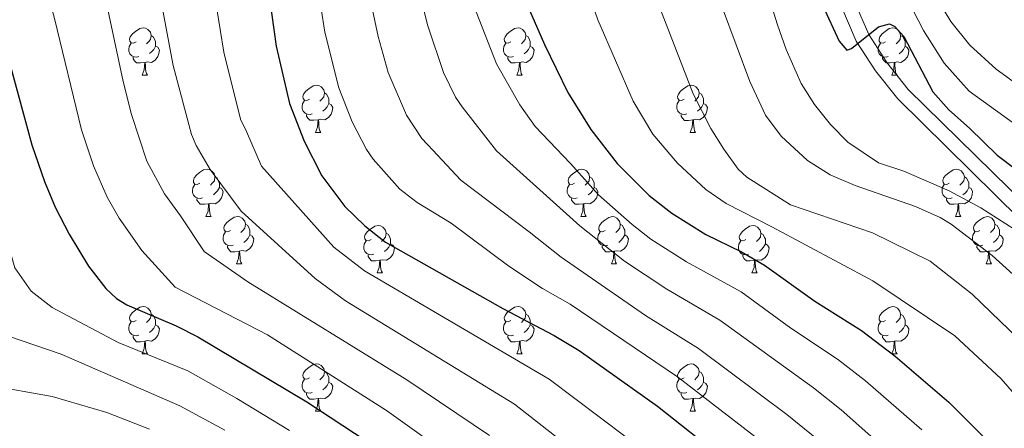
# Model space of a CAD drawing. Units: metres. Extents: x 643348 to 647865, y 4764241 to 4767305.
# Drawn here: x 644353 to 644562, y 4764710 to 4764797 of the extents above; entities that cross this region are included whole.
import ezdxf

# ---------------------------------------------------------------- set-up
doc = ezdxf.new("R2010")
doc.units = ezdxf.units.M
doc.header["$MEASUREMENT"] = 0
doc.linetypes.add('DGN Style 3', pattern=[1147.6976, 819.784, -327.9136])
for name, color, linetype, lineweight in [('Nivel 21', 7, 'Continuous', 0), ('Nivel 36', 7, 'Continuous', 0), ('Nivel 4', 7, 'Continuous', 0), ('Nivel 5', 7, 'Continuous', 0), ('Nivel 61', 7, 'Continuous', 0), ('Nivel 63', 7, 'Continuous', 0)]:
    doc.layers.add(name, color=color, linetype=linetype, lineweight=lineweight)

msp = doc.modelspace()

# ---------------------------------------------------------------- linework, layer by layer
at = {"layer": 'Nivel 21', "color": 250, "linetype": 'Continuous', "lineweight": 0}
msp.add_polyline3d([(644566.75, 4764947.64, 1012.11), (644561.05, 4764939.33, 1011.77), (644554.77, 4764928.66, 1011.17), (644550.22, 4764919.67, 1010.57), (644543.78, 4764904.6, 1009.5), (644536.43, 4764885.87, 1007.89), (644531.8, 4764872.83, 1006.46), (644529.2, 4764863.18, 1005.03), (644527.25, 4764853.91, 1004.14), (644525.74, 4764843.92, 1003.84), (644524.75, 4764829.61, 1003.22), (644525.25, 4764810.78, 1002.32), (644525.91, 4764805.68, 1002.18), (644527.35, 4764799.45, 1001.93), (644530.4, 4764792.33, 1001.43), (644534.48, 4764786.02, 1000.59), (644539.19, 4764780.1, 999.41), (644565.04, 4764754.65, 994.88)], dxfattribs=at)
at = {"layer": 'Nivel 21', "color": 250, "linetype": 'DGN Style 3', "lineweight": 0}
msp.add_polyline3d([(644563.58, 4764937.72, 1011.77), (644557.4, 4764927.22, 1011.17), (644552.95, 4764918.4, 1010.57), (644546.56, 4764903.46, 1009.5), (644539.24, 4764884.82, 1007.89), (644534.66, 4764871.94, 1006.46), (644532.12, 4764862.48, 1005.03), (644530.21, 4764853.37, 1004.14), (644528.73, 4764843.59, 1003.84), (644527.75, 4764829.55, 1003.22), (644528.25, 4764811.01, 1002.32), (644528.86, 4764806.21, 1002.18), (644530.21, 4764800.38, 1001.93), (644533.06, 4764793.75, 1001.43), (644536.92, 4764787.78, 1000.59), (644541.42, 4764782.11, 999.41), (644567.19, 4764756.74, 994.88)], dxfattribs=at)
at = {"layer": 'Nivel 36', "color": 92, "linetype": 'Continuous', "lineweight": 0}
for p, q in [((644379.27, 4764785.1), (644380.4, 4764785.1)), ((644458.6, 4764785.09), (644459.72, 4764785.09)), ((644537.92, 4764785.09), (644539.05, 4764785.09)), ((644415.96, 4764772.96), (644417.09, 4764772.96)), ((644495.29, 4764772.95), (644496.41, 4764772.95)), ((644392.78, 4764755.19), (644393.9, 4764755.19)), ((644472.1, 4764755.18), (644473.22, 4764755.18)), ((644551.42, 4764755.18), (644552.55, 4764755.18)), ((644399.25, 4764745.15), (644400.38, 4764745.15)), ((644478.58, 4764745.15), (644479.7, 4764745.15)), ((644557.9, 4764745.15), (644559.02, 4764745.15)), ((644429.02, 4764743.24), (644430.15, 4764743.24)), ((644508.35, 4764743.24), (644509.47, 4764743.24)), ((644379.27, 4764726.1), (644380.4, 4764726.1)), ((644458.6, 4764726.1), (644459.72, 4764726.1)), ((644537.92, 4764726.1), (644539.05, 4764726.1)), ((644415.96, 4764713.96), (644417.09, 4764713.96)), ((644495.29, 4764713.96), (644496.41, 4764713.96))]:
    msp.add_line(p, q, dxfattribs=at)
at = {"layer": 'Nivel 36', "color": 92, "linetype": 'Continuous', "lineweight": 0, "flags": 128}
for points in [[(644377.97, 4764792.16), (644377.44, 4764791.89), (644376.91, 4764791.95), (644376.65, 4764792.32), (644376.59, 4764792.74), (644376.75, 4764793.26), (644377.23, 4764793.86), (644377.87, 4764794.39), (644378.77, 4764794.97), (644379.51, 4764795.13), (644379.94, 4764795.08), (644380.47, 4764794.76), (644381, 4764794.18), (644381.16, 4764793.54), (644381.05, 4764792.69), (644380.62, 4764792.16), (644380.2, 4764791.73)], [(644457.3, 4764792.15), (644456.77, 4764791.89), (644456.24, 4764791.94), (644455.97, 4764792.31), (644455.92, 4764792.74), (644456.08, 4764793.26), (644456.56, 4764793.85), (644457.19, 4764794.38), (644458.09, 4764794.97), (644458.84, 4764795.13), (644459.26, 4764795.07), (644459.79, 4764794.76), (644460.32, 4764794.17), (644460.48, 4764793.53), (644460.37, 4764792.68), (644459.95, 4764792.15), (644459.53, 4764791.73)], [(644536.62, 4764792.15), (644536.09, 4764791.89), (644535.56, 4764791.94), (644535.3, 4764792.31), (644535.24, 4764792.74), (644535.4, 4764793.26), (644535.88, 4764793.85), (644536.52, 4764794.38), (644537.42, 4764794.97), (644538.16, 4764795.13), (644538.59, 4764795.07), (644539.12, 4764794.76), (644539.65, 4764794.17), (644539.81, 4764793.53), (644539.7, 4764792.68), (644539.27, 4764792.15), (644538.85, 4764791.73)], [(644381.16, 4764793.54), (644381.63, 4764793.22), (644381.95, 4764792.58), (644382.11, 4764792.26), (644382.11, 4764791.68), (644382.11, 4764791.26), (644381.74, 4764790.57), (644381.32, 4764790.09), (644380.84, 4764789.67)], [(644460.48, 4764793.53), (644460.96, 4764793.22), (644461.27, 4764792.58), (644461.43, 4764792.26), (644461.43, 4764791.68), (644461.43, 4764791.25), (644461.06, 4764790.56), (644460.64, 4764790.08), (644460.16, 4764789.66)], [(644539.81, 4764793.53), (644540.28, 4764793.22), (644540.6, 4764792.58), (644540.76, 4764792.26), (644540.76, 4764791.68), (644540.76, 4764791.25), (644540.39, 4764790.56), (644539.97, 4764790.08), (644539.49, 4764789.66)], [(644378.56, 4764789.08), (644378.13, 4764788.92), (644377.55, 4764788.98), (644377.07, 4764789.19), (644376.65, 4764789.61), (644376.43, 4764790.2), (644376.43, 4764790.62), (644376.49, 4764791.2), (644376.91, 4764791.89)], [(644382.11, 4764791.26), (644382.56, 4764791.01), (644382.91, 4764790.39), (644382.8, 4764789.67), (644382.59, 4764789.03), (644382, 4764788.29), (644381.21, 4764787.81), (644380.36, 4764787.91), (644379.93, 4764787.78)], [(644457.88, 4764789.07), (644457.46, 4764788.91), (644456.87, 4764788.97), (644456.4, 4764789.18), (644455.97, 4764789.61), (644455.76, 4764790.19), (644455.76, 4764790.61), (644455.81, 4764791.2), (644456.24, 4764791.89)], [(644461.43, 4764791.25), (644461.89, 4764791), (644462.23, 4764790.39), (644462.12, 4764789.66), (644461.91, 4764789.02), (644461.33, 4764788.28), (644460.53, 4764787.8), (644459.68, 4764787.91), (644459.25, 4764787.78)], [(644537.21, 4764789.07), (644536.78, 4764788.91), (644536.2, 4764788.97), (644535.72, 4764789.18), (644535.3, 4764789.61), (644535.08, 4764790.19), (644535.08, 4764790.61), (644535.14, 4764791.2), (644535.56, 4764791.89)], [(644540.76, 4764791.25), (644541.21, 4764791), (644541.56, 4764790.39), (644541.45, 4764789.66), (644541.24, 4764789.02), (644540.65, 4764788.28), (644539.86, 4764787.8), (644539.01, 4764787.91), (644538.58, 4764787.78)], [(644379.82, 4764787.78), (644378.93, 4764787.7), (644378.08, 4764787.7), (644377.66, 4764788.13), (644377.34, 4764788.6), (644377.34, 4764788.92)], [(644459.14, 4764787.78), (644458.25, 4764787.69), (644457.41, 4764787.69), (644456.98, 4764788.12), (644456.66, 4764788.6), (644456.66, 4764788.91)], [(644538.47, 4764787.78), (644537.58, 4764787.69), (644536.73, 4764787.69), (644536.31, 4764788.12), (644535.99, 4764788.6), (644535.99, 4764788.91)], [(644379.27, 4764785.1), (644379.71, 4764786.26), (644379.82, 4764787.78), (644379.93, 4764787.78), (644379.96, 4764787.2), (644380, 4764786.51), (644380.07, 4764785.9), (644380.18, 4764785.5), (644380.4, 4764785.1)], [(644458.6, 4764785.09), (644459.03, 4764786.25), (644459.14, 4764787.78), (644459.25, 4764787.78), (644459.29, 4764787.19), (644459.32, 4764786.51), (644459.39, 4764785.89), (644459.51, 4764785.49), (644459.72, 4764785.09)], [(644537.92, 4764785.09), (644538.36, 4764786.25), (644538.47, 4764787.78), (644538.58, 4764787.78), (644538.61, 4764787.19), (644538.65, 4764786.51), (644538.72, 4764785.89), (644538.83, 4764785.49), (644539.05, 4764785.09)], [(644414.66, 4764780.02), (644414.13, 4764779.75), (644413.6, 4764779.8), (644413.34, 4764780.18), (644413.28, 4764780.6), (644413.44, 4764781.12), (644413.92, 4764781.72), (644414.56, 4764782.24), (644415.46, 4764782.83), (644416.2, 4764782.99), (644416.63, 4764782.94), (644417.16, 4764782.62), (644417.69, 4764782.04), (644417.85, 4764781.4), (644417.74, 4764780.54), (644417.31, 4764780.02), (644416.89, 4764779.59)], [(644493.99, 4764780.01), (644493.46, 4764779.75), (644492.93, 4764779.8), (644492.66, 4764780.17), (644492.61, 4764780.6), (644492.77, 4764781.12), (644493.25, 4764781.71), (644493.88, 4764782.24), (644494.78, 4764782.83), (644495.53, 4764782.99), (644495.95, 4764782.93), (644496.48, 4764782.62), (644497.01, 4764782.03), (644497.17, 4764781.39), (644497.06, 4764780.54), (644496.64, 4764780.01), (644496.22, 4764779.59)], [(644415.25, 4764776.94), (644414.82, 4764776.78), (644414.24, 4764776.84), (644413.76, 4764777.04), (644413.34, 4764777.47), (644413.12, 4764778.06), (644413.12, 4764778.48), (644413.18, 4764779.06), (644413.6, 4764779.75)], [(644417.85, 4764781.4), (644418.32, 4764781.08), (644418.64, 4764780.44), (644418.8, 4764780.12), (644418.8, 4764779.54), (644418.8, 4764779.12), (644418.43, 4764778.42), (644418.01, 4764777.94), (644417.53, 4764777.52)], [(644494.57, 4764776.93), (644494.15, 4764776.77), (644493.56, 4764776.83), (644493.09, 4764777.04), (644492.66, 4764777.47), (644492.45, 4764778.05), (644492.45, 4764778.47), (644492.5, 4764779.06), (644492.93, 4764779.75)], [(644497.17, 4764781.39), (644497.65, 4764781.08), (644497.96, 4764780.44), (644498.12, 4764780.12), (644498.12, 4764779.54), (644498.12, 4764779.11), (644497.75, 4764778.42), (644497.33, 4764777.94), (644496.85, 4764777.52)], [(644418.8, 4764779.12), (644419.25, 4764778.86), (644419.6, 4764778.25), (644419.49, 4764777.52), (644419.28, 4764776.88), (644418.69, 4764776.14), (644417.9, 4764775.66), (644417.05, 4764775.77), (644416.62, 4764775.64)], [(644498.12, 4764779.11), (644498.58, 4764778.86), (644498.92, 4764778.25), (644498.81, 4764777.52), (644498.6, 4764776.88), (644498.02, 4764776.14), (644497.22, 4764775.66), (644496.37, 4764775.77), (644495.94, 4764775.64)], [(644416.51, 4764775.64), (644415.62, 4764775.56), (644414.77, 4764775.56), (644414.35, 4764775.98), (644414.03, 4764776.46), (644414.03, 4764776.78)], [(644415.96, 4764772.96), (644416.4, 4764774.12), (644416.51, 4764775.64), (644416.62, 4764775.64), (644416.65, 4764775.06), (644416.69, 4764774.37), (644416.76, 4764773.76), (644416.87, 4764773.36), (644417.09, 4764772.96)], [(644495.83, 4764775.64), (644494.94, 4764775.55), (644494.1, 4764775.55), (644493.67, 4764775.98), (644493.35, 4764776.46), (644493.35, 4764776.77)], [(644495.29, 4764772.95), (644495.72, 4764774.11), (644495.83, 4764775.64), (644495.94, 4764775.64), (644495.98, 4764775.05), (644496.01, 4764774.37), (644496.08, 4764773.75), (644496.2, 4764773.35), (644496.41, 4764772.95)], [(644391.48, 4764762.25), (644390.94, 4764761.98), (644390.42, 4764762.04), (644390.15, 4764762.41), (644390.1, 4764762.83), (644390.26, 4764763.35), (644390.74, 4764763.95), (644391.37, 4764764.48), (644392.27, 4764765.06), (644393.02, 4764765.22), (644393.44, 4764765.17), (644393.97, 4764764.85), (644394.5, 4764764.27), (644394.66, 4764763.63), (644394.55, 4764762.78), (644394.12, 4764762.25), (644393.7, 4764761.82)], [(644470.8, 4764762.24), (644470.27, 4764761.98), (644469.74, 4764762.03), (644469.48, 4764762.4), (644469.42, 4764762.83), (644469.58, 4764763.35), (644470.06, 4764763.94), (644470.7, 4764764.47), (644471.6, 4764765.06), (644472.34, 4764765.22), (644472.76, 4764765.16), (644473.3, 4764764.85), (644473.82, 4764764.26), (644473.98, 4764763.62), (644473.88, 4764762.77), (644473.45, 4764762.24), (644473.03, 4764761.82)], [(644550.12, 4764762.24), (644549.6, 4764761.98), (644549.06, 4764762.03), (644548.8, 4764762.4), (644548.74, 4764762.83), (644548.9, 4764763.35), (644549.38, 4764763.94), (644550.02, 4764764.47), (644550.92, 4764765.06), (644551.66, 4764765.22), (644552.09, 4764765.16), (644552.62, 4764764.85), (644553.15, 4764764.26), (644553.31, 4764763.62), (644553.2, 4764762.77), (644552.78, 4764762.24), (644552.36, 4764761.82)], [(644394.66, 4764763.63), (644395.14, 4764763.31), (644395.45, 4764762.67), (644395.61, 4764762.35), (644395.61, 4764761.77), (644395.61, 4764761.35), (644395.24, 4764760.66), (644394.82, 4764760.18), (644394.34, 4764759.76)], [(644473.98, 4764763.62), (644474.46, 4764763.31), (644474.78, 4764762.67), (644474.94, 4764762.35), (644474.94, 4764761.77), (644474.94, 4764761.34), (644474.56, 4764760.65), (644474.14, 4764760.17), (644473.66, 4764759.75)], [(644553.31, 4764763.62), (644553.78, 4764763.31), (644554.1, 4764762.67), (644554.26, 4764762.35), (644554.26, 4764761.77), (644554.26, 4764761.34), (644553.89, 4764760.65), (644553.47, 4764760.17), (644552.99, 4764759.75)], [(644392.06, 4764759.17), (644391.64, 4764759.01), (644391.05, 4764759.07), (644390.58, 4764759.28), (644390.15, 4764759.7), (644389.94, 4764760.29), (644389.94, 4764760.71), (644389.99, 4764761.29), (644390.42, 4764761.98)], [(644395.61, 4764761.35), (644396.06, 4764761.1), (644396.41, 4764760.48), (644396.3, 4764759.76), (644396.09, 4764759.12), (644395.5, 4764758.38), (644394.71, 4764757.9), (644393.86, 4764758), (644393.43, 4764757.87)], [(644471.38, 4764759.16), (644470.96, 4764759), (644470.38, 4764759.06), (644469.9, 4764759.27), (644469.48, 4764759.7), (644469.26, 4764760.28), (644469.26, 4764760.7), (644469.32, 4764761.29), (644469.74, 4764761.98)], [(644474.94, 4764761.34), (644475.39, 4764761.09), (644475.74, 4764760.48), (644475.62, 4764759.75), (644475.42, 4764759.11), (644474.83, 4764758.37), (644474.04, 4764757.89), (644473.18, 4764758), (644472.76, 4764757.87)], [(644550.71, 4764759.16), (644550.28, 4764759), (644549.7, 4764759.06), (644549.22, 4764759.27), (644548.8, 4764759.7), (644548.58, 4764760.28), (644548.58, 4764760.7), (644548.64, 4764761.29), (644549.06, 4764761.98)], [(644554.26, 4764761.34), (644554.72, 4764761.09), (644555.06, 4764760.48), (644554.95, 4764759.75), (644554.74, 4764759.11), (644554.16, 4764758.37), (644553.36, 4764757.89), (644552.51, 4764758), (644552.08, 4764757.87)], [(644393.32, 4764757.87), (644392.43, 4764757.79), (644391.58, 4764757.79), (644391.16, 4764758.22), (644390.84, 4764758.69), (644390.84, 4764759.01)], [(644472.64, 4764757.87), (644471.76, 4764757.78), (644470.91, 4764757.78), (644470.48, 4764758.21), (644470.16, 4764758.69), (644470.16, 4764759)], [(644551.97, 4764757.87), (644551.08, 4764757.78), (644550.24, 4764757.78), (644549.81, 4764758.21), (644549.49, 4764758.69), (644549.49, 4764759)], [(644392.78, 4764755.19), (644393.21, 4764756.35), (644393.32, 4764757.87), (644393.43, 4764757.87), (644393.46, 4764757.29), (644393.5, 4764756.6), (644393.57, 4764755.99), (644393.68, 4764755.59), (644393.9, 4764755.19)], [(644472.1, 4764755.18), (644472.54, 4764756.34), (644472.64, 4764757.87), (644472.76, 4764757.87), (644472.79, 4764757.28), (644472.82, 4764756.6), (644472.9, 4764755.98), (644473.01, 4764755.58), (644473.22, 4764755.18)], [(644551.42, 4764755.18), (644551.86, 4764756.34), (644551.97, 4764757.87), (644552.08, 4764757.87), (644552.12, 4764757.28), (644552.15, 4764756.6), (644552.22, 4764755.98), (644552.34, 4764755.58), (644552.55, 4764755.18)], [(644397.95, 4764752.21), (644397.42, 4764751.95), (644396.89, 4764752), (644396.62, 4764752.37), (644396.57, 4764752.8), (644396.73, 4764753.32), (644397.21, 4764753.91), (644397.84, 4764754.44), (644398.74, 4764755.03), (644399.49, 4764755.19), (644399.92, 4764755.13), (644400.44, 4764754.82), (644400.98, 4764754.23), (644401.14, 4764753.59), (644401.02, 4764752.74), (644400.6, 4764752.21), (644400.18, 4764751.79)], [(644477.28, 4764752.21), (644476.74, 4764751.94), (644476.22, 4764752), (644475.95, 4764752.37), (644475.9, 4764752.79), (644476.06, 4764753.31), (644476.54, 4764753.91), (644477.17, 4764754.44), (644478.07, 4764755.02), (644478.82, 4764755.18), (644479.24, 4764755.13), (644479.77, 4764754.81), (644480.3, 4764754.23), (644480.46, 4764753.59), (644480.35, 4764752.74), (644479.92, 4764752.21), (644479.5, 4764751.78)], [(644556.6, 4764752.21), (644556.07, 4764751.94), (644555.54, 4764752), (644555.28, 4764752.37), (644555.22, 4764752.79), (644555.38, 4764753.31), (644555.86, 4764753.91), (644556.5, 4764754.44), (644557.4, 4764755.02), (644558.14, 4764755.18), (644558.56, 4764755.13), (644559.1, 4764754.81), (644559.62, 4764754.23), (644559.78, 4764753.59), (644559.68, 4764752.74), (644559.25, 4764752.21), (644558.83, 4764751.78)], [(644401.14, 4764753.59), (644401.61, 4764753.28), (644401.92, 4764752.64), (644402.08, 4764752.32), (644402.08, 4764751.74), (644402.08, 4764751.31), (644401.72, 4764750.62), (644401.3, 4764750.14), (644400.82, 4764749.72)], [(644427.72, 4764750.3), (644427.19, 4764750.04), (644426.66, 4764750.1), (644426.4, 4764750.46), (644426.34, 4764750.89), (644426.5, 4764751.41), (644426.98, 4764752), (644427.62, 4764752.54), (644428.52, 4764753.12), (644429.26, 4764753.28), (644429.69, 4764753.22), (644430.22, 4764752.91), (644430.75, 4764752.32), (644430.91, 4764751.68), (644430.8, 4764750.84), (644430.37, 4764750.3), (644429.95, 4764749.88)], [(644480.46, 4764753.59), (644480.94, 4764753.27), (644481.25, 4764752.63), (644481.41, 4764752.31), (644481.41, 4764751.73), (644481.41, 4764751.31), (644481.04, 4764750.62), (644480.62, 4764750.14), (644480.14, 4764749.72)], [(644507.05, 4764750.3), (644506.52, 4764750.04), (644505.99, 4764750.09), (644505.72, 4764750.46), (644505.67, 4764750.89), (644505.83, 4764751.41), (644506.31, 4764752), (644506.94, 4764752.53), (644507.84, 4764753.12), (644508.59, 4764753.28), (644509.01, 4764753.22), (644509.54, 4764752.91), (644510.07, 4764752.32), (644510.23, 4764751.68), (644510.12, 4764750.83), (644509.7, 4764750.3), (644509.28, 4764749.88)], [(644559.78, 4764753.59), (644560.26, 4764753.27), (644560.58, 4764752.63), (644560.74, 4764752.31), (644560.74, 4764751.73), (644560.74, 4764751.31), (644560.36, 4764750.62), (644559.94, 4764750.14), (644559.46, 4764749.72)], [(644398.54, 4764749.13), (644398.11, 4764748.97), (644397.52, 4764749.03), (644397.05, 4764749.24), (644396.62, 4764749.67), (644396.41, 4764750.25), (644396.41, 4764750.67), (644396.46, 4764751.26), (644396.89, 4764751.95)], [(644402.08, 4764751.31), (644402.54, 4764751.06), (644402.88, 4764750.45), (644402.78, 4764749.72), (644402.56, 4764749.08), (644401.98, 4764748.34), (644401.18, 4764747.86), (644400.34, 4764747.97), (644399.9, 4764747.84)], [(644430.91, 4764751.68), (644431.38, 4764751.37), (644431.7, 4764750.73), (644431.86, 4764750.41), (644431.86, 4764749.83), (644431.86, 4764749.4), (644431.49, 4764748.72), (644431.07, 4764748.24), (644430.59, 4764747.82)], [(644477.86, 4764749.13), (644477.44, 4764748.97), (644476.85, 4764749.03), (644476.38, 4764749.24), (644475.95, 4764749.66), (644475.74, 4764750.25), (644475.74, 4764750.67), (644475.79, 4764751.25), (644476.22, 4764751.94)], [(644481.41, 4764751.31), (644481.86, 4764751.06), (644482.21, 4764750.44), (644482.1, 4764749.72), (644481.89, 4764749.08), (644481.3, 4764748.34), (644480.51, 4764747.86), (644479.66, 4764747.96), (644479.23, 4764747.83)], [(644510.23, 4764751.68), (644510.71, 4764751.37), (644511.02, 4764750.73), (644511.18, 4764750.41), (644511.18, 4764749.83), (644511.18, 4764749.4), (644510.81, 4764748.71), (644510.39, 4764748.23), (644509.91, 4764747.81)], [(644557.18, 4764749.13), (644556.76, 4764748.97), (644556.18, 4764749.03), (644555.7, 4764749.24), (644555.28, 4764749.66), (644555.06, 4764750.25), (644555.06, 4764750.67), (644555.12, 4764751.25), (644555.54, 4764751.94)], [(644560.74, 4764751.31), (644561.19, 4764751.06), (644561.54, 4764750.44), (644561.42, 4764749.72), (644561.22, 4764749.08), (644560.63, 4764748.34), (644559.84, 4764747.86), (644558.98, 4764747.96), (644558.56, 4764747.83)], [(644399.8, 4764747.84), (644398.9, 4764747.75), (644398.06, 4764747.75), (644397.64, 4764748.18), (644397.32, 4764748.66), (644397.32, 4764748.97)], [(644428.31, 4764747.22), (644427.88, 4764747.06), (644427.3, 4764747.12), (644426.82, 4764747.34), (644426.4, 4764747.76), (644426.18, 4764748.34), (644426.18, 4764748.76), (644426.24, 4764749.35), (644426.66, 4764750.04)], [(644431.86, 4764749.4), (644432.31, 4764749.16), (644432.66, 4764748.54), (644432.55, 4764747.82), (644432.34, 4764747.18), (644431.75, 4764746.44), (644430.96, 4764745.96), (644430.11, 4764746.06), (644429.68, 4764745.93)], [(644479.12, 4764747.83), (644478.23, 4764747.75), (644477.38, 4764747.75), (644476.96, 4764748.18), (644476.64, 4764748.65), (644476.64, 4764748.97)], [(644507.63, 4764747.22), (644507.21, 4764747.06), (644506.62, 4764747.12), (644506.15, 4764747.33), (644505.72, 4764747.76), (644505.51, 4764748.34), (644505.51, 4764748.76), (644505.56, 4764749.35), (644505.99, 4764750.04)], [(644511.18, 4764749.4), (644511.64, 4764749.15), (644511.98, 4764748.54), (644511.87, 4764747.81), (644511.66, 4764747.17), (644511.08, 4764746.43), (644510.28, 4764745.95), (644509.43, 4764746.06), (644509, 4764745.93)], [(644558.44, 4764747.83), (644557.56, 4764747.75), (644556.71, 4764747.75), (644556.28, 4764748.18), (644555.96, 4764748.65), (644555.96, 4764748.97)], [(644399.25, 4764745.15), (644399.68, 4764746.31), (644399.8, 4764747.84), (644399.9, 4764747.84), (644399.94, 4764747.25), (644399.98, 4764746.57), (644400.04, 4764745.95), (644400.16, 4764745.55), (644400.38, 4764745.15)], [(644429.57, 4764745.93), (644428.68, 4764745.84), (644427.83, 4764745.84), (644427.41, 4764746.28), (644427.09, 4764746.75), (644427.09, 4764747.06)], [(644478.58, 4764745.15), (644479.01, 4764746.31), (644479.12, 4764747.83), (644479.23, 4764747.83), (644479.26, 4764747.25), (644479.3, 4764746.56), (644479.37, 4764745.95), (644479.48, 4764745.55), (644479.7, 4764745.15)], [(644508.89, 4764745.93), (644508, 4764745.84), (644507.16, 4764745.84), (644506.73, 4764746.27), (644506.41, 4764746.75), (644506.41, 4764747.06)], [(644557.9, 4764745.15), (644558.34, 4764746.31), (644558.44, 4764747.83), (644558.56, 4764747.83), (644558.59, 4764747.25), (644558.62, 4764746.56), (644558.7, 4764745.95), (644558.81, 4764745.55), (644559.02, 4764745.15)], [(644429.02, 4764743.24), (644429.46, 4764744.4), (644429.57, 4764745.93), (644429.68, 4764745.93), (644429.71, 4764745.34), (644429.75, 4764744.66), (644429.82, 4764744.04), (644429.93, 4764743.64), (644430.15, 4764743.24)], [(644508.35, 4764743.24), (644508.78, 4764744.4), (644508.89, 4764745.93), (644509, 4764745.93), (644509.04, 4764745.34), (644509.07, 4764744.66), (644509.14, 4764744.04), (644509.26, 4764743.64), (644509.47, 4764743.24)], [(644377.97, 4764733.16), (644377.44, 4764732.9), (644376.91, 4764732.95), (644376.65, 4764733.32), (644376.59, 4764733.75), (644376.75, 4764734.27), (644377.23, 4764734.86), (644377.87, 4764735.39), (644378.77, 4764735.98), (644379.51, 4764736.14), (644379.94, 4764736.08), (644380.47, 4764735.77), (644381, 4764735.18), (644381.16, 4764734.54), (644381.05, 4764733.69), (644380.62, 4764733.16), (644380.2, 4764732.74)], [(644457.3, 4764733.16), (644456.77, 4764732.9), (644456.24, 4764732.95), (644455.97, 4764733.32), (644455.92, 4764733.75), (644456.08, 4764734.27), (644456.56, 4764734.86), (644457.19, 4764735.39), (644458.09, 4764735.98), (644458.84, 4764736.14), (644459.26, 4764736.08), (644459.79, 4764735.77), (644460.32, 4764735.18), (644460.48, 4764734.54), (644460.37, 4764733.69), (644459.95, 4764733.16), (644459.53, 4764732.74)], [(644536.62, 4764733.16), (644536.09, 4764732.89), (644535.56, 4764732.95), (644535.3, 4764733.32), (644535.24, 4764733.74), (644535.4, 4764734.26), (644535.88, 4764734.86), (644536.52, 4764735.39), (644537.42, 4764735.97), (644538.16, 4764736.13), (644538.59, 4764736.08), (644539.12, 4764735.76), (644539.65, 4764735.18), (644539.81, 4764734.54), (644539.7, 4764733.69), (644539.27, 4764733.16), (644538.85, 4764732.73)], [(644381.16, 4764734.54), (644381.63, 4764734.23), (644381.95, 4764733.59), (644382.11, 4764733.27), (644382.11, 4764732.69), (644382.11, 4764732.26), (644381.74, 4764731.57), (644381.32, 4764731.09), (644380.84, 4764730.67)], [(644460.48, 4764734.54), (644460.96, 4764734.23), (644461.27, 4764733.59), (644461.43, 4764733.27), (644461.43, 4764732.69), (644461.43, 4764732.26), (644461.06, 4764731.57), (644460.64, 4764731.09), (644460.16, 4764730.67)], [(644539.81, 4764734.54), (644540.28, 4764734.22), (644540.6, 4764733.58), (644540.76, 4764733.26), (644540.76, 4764732.68), (644540.76, 4764732.26), (644540.39, 4764731.57), (644539.97, 4764731.09), (644539.49, 4764730.67)], [(644378.56, 4764730.08), (644378.13, 4764729.92), (644377.55, 4764729.98), (644377.07, 4764730.19), (644376.65, 4764730.62), (644376.43, 4764731.2), (644376.43, 4764731.62), (644376.49, 4764732.21), (644376.91, 4764732.9)], [(644382.11, 4764732.26), (644382.56, 4764732.01), (644382.91, 4764731.4), (644382.8, 4764730.67), (644382.59, 4764730.03), (644382, 4764729.29), (644381.21, 4764728.81), (644380.36, 4764728.92), (644379.93, 4764728.79)], [(644457.88, 4764730.08), (644457.46, 4764729.92), (644456.87, 4764729.98), (644456.4, 4764730.19), (644455.97, 4764730.62), (644455.76, 4764731.2), (644455.76, 4764731.62), (644455.81, 4764732.21), (644456.24, 4764732.9)], [(644461.43, 4764732.26), (644461.89, 4764732.01), (644462.23, 4764731.4), (644462.12, 4764730.67), (644461.91, 4764730.03), (644461.33, 4764729.29), (644460.53, 4764728.81), (644459.68, 4764728.92), (644459.25, 4764728.79)], [(644537.21, 4764730.08), (644536.78, 4764729.92), (644536.2, 4764729.98), (644535.72, 4764730.19), (644535.3, 4764730.61), (644535.08, 4764731.2), (644535.08, 4764731.62), (644535.14, 4764732.2), (644535.56, 4764732.89)], [(644540.76, 4764732.26), (644541.21, 4764732.01), (644541.56, 4764731.39), (644541.45, 4764730.67), (644541.24, 4764730.03), (644540.65, 4764729.29), (644539.86, 4764728.81), (644539.01, 4764728.91), (644538.58, 4764728.78)], [(644379.82, 4764728.79), (644378.93, 4764728.7), (644378.08, 4764728.7), (644377.66, 4764729.13), (644377.34, 4764729.61), (644377.34, 4764729.92)], [(644459.14, 4764728.79), (644458.25, 4764728.7), (644457.41, 4764728.7), (644456.98, 4764729.13), (644456.66, 4764729.61), (644456.66, 4764729.92)], [(644538.47, 4764728.78), (644537.58, 4764728.7), (644536.73, 4764728.7), (644536.31, 4764729.13), (644535.99, 4764729.6), (644535.99, 4764729.92)], [(644379.27, 4764726.1), (644379.71, 4764727.26), (644379.82, 4764728.79), (644379.93, 4764728.79), (644379.96, 4764728.2), (644380, 4764727.52), (644380.07, 4764726.9), (644380.18, 4764726.5), (644380.4, 4764726.1)], [(644458.6, 4764726.1), (644459.03, 4764727.26), (644459.14, 4764728.79), (644459.25, 4764728.79), (644459.29, 4764728.2), (644459.32, 4764727.52), (644459.39, 4764726.9), (644459.51, 4764726.5), (644459.72, 4764726.1)], [(644537.92, 4764726.1), (644538.36, 4764727.26), (644538.47, 4764728.78), (644538.58, 4764728.78), (644538.61, 4764728.2), (644538.65, 4764727.51), (644538.72, 4764726.9), (644538.83, 4764726.5), (644539.05, 4764726.1)], [(644414.66, 4764721.02), (644414.13, 4764720.76), (644413.6, 4764720.81), (644413.34, 4764721.18), (644413.28, 4764721.61), (644413.44, 4764722.13), (644413.92, 4764722.72), (644414.56, 4764723.25), (644415.46, 4764723.84), (644416.2, 4764724), (644416.63, 4764723.94), (644417.16, 4764723.63), (644417.69, 4764723.04), (644417.85, 4764722.4), (644417.74, 4764721.55), (644417.31, 4764721.02), (644416.89, 4764720.6)], [(644493.99, 4764721.02), (644493.46, 4764720.76), (644492.93, 4764720.81), (644492.66, 4764721.18), (644492.61, 4764721.6), (644492.77, 4764722.12), (644493.25, 4764722.72), (644493.88, 4764723.25), (644494.78, 4764723.84), (644495.53, 4764724), (644495.95, 4764723.94), (644496.48, 4764723.62), (644497.01, 4764723.04), (644497.17, 4764722.4), (644497.06, 4764721.55), (644496.64, 4764721.02), (644496.22, 4764720.6)], [(644417.85, 4764722.4), (644418.32, 4764722.09), (644418.64, 4764721.45), (644418.8, 4764721.13), (644418.8, 4764720.55), (644418.8, 4764720.12), (644418.43, 4764719.43), (644418.01, 4764718.95), (644417.53, 4764718.53)], [(644497.17, 4764722.4), (644497.65, 4764722.08), (644497.96, 4764721.44), (644498.12, 4764721.12), (644498.12, 4764720.54), (644498.12, 4764720.12), (644497.75, 4764719.43), (644497.33, 4764718.95), (644496.85, 4764718.53)], [(644415.25, 4764717.94), (644414.82, 4764717.78), (644414.24, 4764717.84), (644413.76, 4764718.05), (644413.34, 4764718.48), (644413.12, 4764719.06), (644413.12, 4764719.48), (644413.18, 4764720.07), (644413.6, 4764720.76)], [(644418.8, 4764720.12), (644419.25, 4764719.87), (644419.6, 4764719.26), (644419.49, 4764718.53), (644419.28, 4764717.89), (644418.69, 4764717.15), (644417.9, 4764716.67), (644417.05, 4764716.78), (644416.62, 4764716.65)], [(644494.57, 4764717.94), (644494.15, 4764717.78), (644493.56, 4764717.84), (644493.09, 4764718.05), (644492.66, 4764718.48), (644492.45, 4764719.06), (644492.45, 4764719.48), (644492.5, 4764720.06), (644492.93, 4764720.76)], [(644498.12, 4764720.12), (644498.58, 4764719.87), (644498.92, 4764719.26), (644498.81, 4764718.53), (644498.6, 4764717.89), (644498.02, 4764717.15), (644497.22, 4764716.67), (644496.37, 4764716.78), (644495.94, 4764716.64)], [(644416.51, 4764716.65), (644415.62, 4764716.56), (644414.77, 4764716.56), (644414.35, 4764716.99), (644414.03, 4764717.47), (644414.03, 4764717.78)], [(644495.83, 4764716.64), (644494.94, 4764716.56), (644494.1, 4764716.56), (644493.67, 4764716.99), (644493.35, 4764717.46), (644493.35, 4764717.78)], [(644415.96, 4764713.96), (644416.4, 4764715.12), (644416.51, 4764716.65), (644416.62, 4764716.65), (644416.65, 4764716.06), (644416.69, 4764715.38), (644416.76, 4764714.76), (644416.87, 4764714.36), (644417.09, 4764713.96)], [(644495.29, 4764713.96), (644495.72, 4764715.12), (644495.83, 4764716.64), (644495.94, 4764716.64), (644495.98, 4764716.06), (644496.01, 4764715.38), (644496.08, 4764714.76), (644496.2, 4764714.36), (644496.41, 4764713.96)]]:
    msp.add_lwpolyline(points, dxfattribs=at)
at = {"layer": 'Nivel 4', "color": 36, "linetype": 'Continuous', "lineweight": 30, "flags": 128}
for points, elevation in [([(644412.88, 4764948.87), (644409.34, 4764938.55), (644407.27, 4764930.74), (644404.37, 4764902.3), (644404.08, 4764892.3), (644404.28, 4764869.8), (644403.06, 4764848.48), (644402.89, 4764836.34), (644403.99, 4764817.57), (644407.62, 4764791.26), (644410.44, 4764779.14), (644413.54, 4764771.17), (644417.3, 4764763.8), (644422.16, 4764757.29), (644426.37, 4764753.19), (644430.78, 4764749.79), (644455.64, 4764735.7), (644466.45, 4764730.04), (644471.74, 4764726.82), (644488.38, 4764715.04), (644502.27, 4764704.02)], 950), ([(644537.98, 4764947.44), (644532.69, 4764935.06), (644522.33, 4764904.51), (644520.9, 4764899.35), (644518.66, 4764888.4), (644517.46, 4764880.32), (644517.15, 4764875.3), (644517.59, 4764867.02), (644517.46, 4764844.96), (644518.75, 4764826.43), (644521.08, 4764807.95), (644523.38, 4764799.81), (644526.78, 4764792.34), (644528.44, 4764790.43), (644529.42, 4764790.76), (644535.12, 4764795.37), (644537.43, 4764796), (644538.62, 4764795.38), (644540.5, 4764793.3), (644546.64, 4764781.58), (644550, 4764777.76), (644554.41, 4764773.92), (644560.22, 4764768.21), (644572.91, 4764758.67)], 1000), ([(644324.72, 4764945.54), (644321.25, 4764923.65), (644319.79, 4764911.67), (644319.37, 4764905.93), (644320.16, 4764894.36), (644321.27, 4764885.63), (644322.34, 4764879.83), (644326.16, 4764865.06), (644330.91, 4764851.15), (644336.48, 4764836.89), (644340.82, 4764821.4), (644349.74, 4764793.2), (644355.89, 4764770.36), (644358.59, 4764762.61), (644360.88, 4764757.18), (644363.8, 4764751.45), (644367.94, 4764744.72), (644371.6, 4764739.99), (644373.86, 4764737.86), (644376.02, 4764736.48), (644386.44, 4764732.03), (644391.08, 4764729.72), (644414.14, 4764715.98), (644426.67, 4764707.72)], 925), ([(644459.8, 4764802.34), (644464.42, 4764791.59), (644469.36, 4764781.46), (644474.26, 4764773.63), (644479.79, 4764766.42), (644486.58, 4764759.67), (644491.38, 4764755.88), (644498.61, 4764751.36), (644506.16, 4764747.69), (644511.02, 4764744.9), (644521.62, 4764737.3), (644531.54, 4764731.08), (644538.66, 4764725.65), (644550.05, 4764715.88), (644565.41, 4764700.58)], 975)]:
    msp.add_lwpolyline(points, dxfattribs=dict(at, elevation=elevation))
at = {"layer": 'Nivel 5', "color": 36, "linetype": 'Continuous', "lineweight": 0, "flags": 128}
for points, elevation in [([(644297.41, 4764956.26), (644294.71, 4764943.23), (644293.5, 4764934.82), (644293.07, 4764921.01), (644294.44, 4764908.82), (644301.07, 4764876.95), (644307.07, 4764857.42), (644317.37, 4764829.76), (644320.12, 4764820.56), (644335.13, 4764764.81), (644338.24, 4764754.49), (644339.12, 4764748.03), (644340.2, 4764743.72), (644341.2, 4764736.95), (644341.96, 4764734.6), (644342.36, 4764734.02), (644344.51, 4764732.66), (644350.98, 4764729.86), (644362.14, 4764726.03), (644387.24, 4764715.13), (644396.74, 4764709.97)], 915), ([(644311.67, 4764953.59), (644309.25, 4764941.42), (644307.94, 4764932.77), (644307.67, 4764926.51), (644307.16, 4764922.33), (644306.67, 4764913.44), (644309.48, 4764890.85), (644312.34, 4764876.04), (644316.56, 4764861.43), (644321.17, 4764848.17), (644326.93, 4764833.33), (644339.47, 4764790.36), (644345.18, 4764768.8), (644349.61, 4764755.58), (644350, 4764752.6), (644352.34, 4764744.33), (644355.76, 4764739.4), (644360.19, 4764735.94), (644374.21, 4764728.56), (644388.92, 4764722.55), (644399.28, 4764716.65), (644410.49, 4764709.91)], 920), ([(644564.88, 4764953.77), (644553.77, 4764932.22), (644549.77, 4764925.1), (644547.84, 4764920.38), (644547.72, 4764918.99), (644548.78, 4764918.06), (644553.01, 4764916.97), (644553.04, 4764916.04), (644551.33, 4764911.12), (644548.92, 4764900.57), (644545.95, 4764890.37), (644543.69, 4764879.6), (644542.13, 4764869.08), (644540.65, 4764855.55), (644539.59, 4764842.09), (644539.56, 4764831), (644540.49, 4764823.14), (644543.11, 4764813.04), (644545.85, 4764805.47), (644547.86, 4764800.79), (644550.41, 4764796.46), (644554.47, 4764791.49), (644560.03, 4764786.39), (644575.49, 4764775.16)], 1010), ([(644453.48, 4764952.35), (644442.34, 4764938.98), (644440.84, 4764936.95), (644439.74, 4764934.74), (644436.54, 4764925.29), (644433.61, 4764908.61), (644432.71, 4764899.01), (644432.4, 4764858.33), (644432.72, 4764838.46), (644434.43, 4764820.9), (644435.82, 4764811.12), (644439.74, 4764795.56), (644443.08, 4764785.65), (644445.57, 4764780.47), (644447.02, 4764778.44), (644454.24, 4764769.08), (644471.9, 4764753.2), (644481.37, 4764745.77), (644490.31, 4764739.81), (644501.55, 4764733.26), (644521.34, 4764718.94), (644527.22, 4764714.28), (644538.59, 4764704.18)], 965), ([(644396.46, 4764949.32), (644391.9, 4764935.49), (644390.89, 4764933.2), (644387.46, 4764904.17), (644387.89, 4764889.97), (644390.33, 4764864.2), (644390.01, 4764845.2), (644390.48, 4764833.36), (644392.71, 4764814.04), (644396.59, 4764789.96), (644400.07, 4764775.83), (644401.37, 4764773.17), (644404.56, 4764765.83), (644419.86, 4764748.74), (644426.32, 4764743.7), (644465.45, 4764720.78), (644481.72, 4764708.48), (644492.96, 4764699.21), (644507.98, 4764685.66), (644522.71, 4764669.88), (644530.76, 4764662.82), (644535.36, 4764658.5)], 945), ([(644548.66, 4764949.92), (644543.78, 4764937.28), (644540.32, 4764927.23), (644537.76, 4764919.2), (644532.09, 4764898.94), (644528.1, 4764883.17), (644527.15, 4764875.67), (644527.03, 4764865.19), (644527.88, 4764863.51), (644531.75, 4764862.52), (644533.72, 4764861.18), (644531.43, 4764844.38), (644531.42, 4764838.99), (644532.15, 4764828.52), (644535.06, 4764812.95), (644537.04, 4764808.36), (644541.06, 4764801.64), (644544.67, 4764794.57), (644549.03, 4764787.64), (644554.33, 4764781.75), (644565.94, 4764773.34)], 1005), ([(644500.53, 4764946.82), (644496.49, 4764941.3), (644491.24, 4764932.56), (644486.83, 4764924.36), (644483, 4764915.59), (644480.68, 4764907.67), (644478.8, 4764897.67), (644477.95, 4764885.97), (644477.8, 4764877.72), (644478, 4764854.71), (644478.89, 4764836.76), (644481, 4764822.57), (644482.3, 4764818.43), (644488.81, 4764799.36), (644495.93, 4764781.18), (644499.62, 4764773.85), (644502.37, 4764769.42), (644505.46, 4764765.22), (644507.27, 4764763.51), (644516.48, 4764757.67), (644533.84, 4764751.71), (644546.08, 4764745.74), (644554.94, 4764738.77), (644566.74, 4764727.37)], 985), ([(644359.27, 4764944.3), (644358.04, 4764940.39), (644357.4, 4764937.14), (644354.95, 4764919.52), (644353.36, 4764905.43), (644354.45, 4764890.3), (644357.34, 4764873.95), (644358.31, 4764871.12), (644360.23, 4764861.61), (644362.44, 4764853.02), (644363.43, 4764847.06), (644363.25, 4764844.56), (644363.5, 4764841.58), (644365.65, 4764827.38), (644366.55, 4764824.52), (644375.23, 4764783.74), (644377.03, 4764776.78), (644380.26, 4764766.9), (644384.02, 4764759.97), (644387.41, 4764755.33), (644392.42, 4764747.82), (644401.67, 4764741.35), (644435.27, 4764720.6), (644452.82, 4764708.83)], 935), ([(644435.05, 4764945.79), (644432.94, 4764943.21), (644430.79, 4764939.45), (644427.54, 4764929.94), (644426.55, 4764925.64), (644424.15, 4764909.35), (644423.26, 4764900.1), (644422.76, 4764838.04), (644424.26, 4764820.22), (644425.67, 4764809.96), (644429.23, 4764793.31), (644431.37, 4764785.66), (644435.25, 4764776.66), (644438.5, 4764771.68), (644440.81, 4764769.23), (644446.72, 4764762.9), (644461.22, 4764751.93), (644467.96, 4764746.6), (644485.81, 4764734.26), (644497.06, 4764727.27), (644515.72, 4764713.29), (644522.05, 4764708.13)], 960), ([(644459.42, 4764945.34), (644449.94, 4764932.43), (644448.77, 4764930.22), (644446.04, 4764922.48), (644444.58, 4764916.04), (644443.08, 4764907.87), (644442.15, 4764897.91), (644441.96, 4764857.83), (644442.76, 4764836.66), (644445.97, 4764812.27), (644450, 4764798.54), (644454.24, 4764787.5), (644459.21, 4764778.85), (644462.46, 4764774.26), (644469.91, 4764766.39), (644475.84, 4764759.81), (644482.98, 4764753.48), (644486.93, 4764750.41), (644494.46, 4764745.59), (644506.04, 4764739.26), (644516.57, 4764731.54), (644526.44, 4764725.01), (644532.37, 4764720.42), (644544.32, 4764710.03)], 970), ([(644484.96, 4764944.96), (644480.11, 4764938.12), (644474.23, 4764928.69), (644469.89, 4764919.29), (644468.76, 4764916.16), (644467.07, 4764909.48), (644465.75, 4764902.86), (644464.97, 4764895.16), (644464.73, 4764857.27), (644466.23, 4764833.2), (644468.51, 4764818.06), (644471.22, 4764809.86), (644475.74, 4764796.81), (644483.23, 4764779.62), (644487.38, 4764772.59), (644492.56, 4764766.52), (644498.58, 4764760.92), (644502.92, 4764757.97), (644512.54, 4764753.02), (644533.96, 4764741.58), (644551.28, 4764729.96), (644561.08, 4764720.86), (644569.06, 4764711.64)], 980), ([(644341.5, 4764943.97), (644338.1, 4764921.59), (644336.37, 4764905.21), (644337.86, 4764887.96), (644341.75, 4764869.5), (644349.91, 4764842.18), (644350.82, 4764835.59), (644353.24, 4764824.39), (644360.73, 4764797.08), (644366.46, 4764773.57), (644368.96, 4764765.92), (644371.88, 4764759.32), (644374.41, 4764754.84), (644379.18, 4764748.03), (644386.25, 4764740.27), (644405.81, 4764730.17), (644430.97, 4764714.16), (644445.56, 4764703.7), (644455.76, 4764694.57), (644469.32, 4764681.8), (644478.14, 4764672.72), (644484.99, 4764664.71), (644488.2, 4764659.74), (644490.21, 4764657.54)], 930), ([(644377.23, 4764943.63), (644374.86, 4764938.19), (644373.48, 4764930.71), (644370.41, 4764903.55), (644371.04, 4764892.63), (644371.72, 4764889.34), (644371.88, 4764885.38), (644376.38, 4764858.61), (644376.9, 4764852.14), (644376.97, 4764841.92), (644378.06, 4764830.37), (644379.05, 4764826.01), (644381.44, 4764810.52), (644385.83, 4764787.14), (644389.7, 4764772.53), (644390.68, 4764770.23), (644393.67, 4764765.12), (644400.2, 4764756.31), (644415.9, 4764742.05), (644422.34, 4764737.33), (644458.1, 4764715.51), (644470.78, 4764705.52)], 940), ([(644421.83, 4764944.16), (644418.83, 4764935.43), (644417.03, 4764928.46), (644414.69, 4764910.09), (644413.72, 4764898.7), (644413.73, 4764869.7), (644412.88, 4764848.26), (644412.84, 4764837.05), (644414.08, 4764819), (644417.92, 4764794.21), (644420.9, 4764782.4), (644423.72, 4764775.25), (644426.72, 4764769.36), (644428.14, 4764767.3), (644433.82, 4764761), (644437.51, 4764758.15), (644444.69, 4764753.76), (644456.88, 4764744.7), (644464.02, 4764739.99), (644469.83, 4764736.61), (644492.56, 4764721.28), (644508.95, 4764708.6)], 955), ([(644284.95, 4764893.95), (644290.97, 4764872.61), (644297.52, 4764853.61), (644307.82, 4764826.19), (644311.27, 4764814.8), (644315.25, 4764797.99), (644322.09, 4764772.58), (644327, 4764752.71), (644328.64, 4764740.49), (644330.4, 4764730.17), (644331.2, 4764726.51), (644332.1, 4764724.2), (644334.53, 4764722.05), (644346.68, 4764719.51), (644360.25, 4764717.11), (644371.78, 4764713.73), (644380.82, 4764710.17)], 910), ([(644499.19, 4764807.16), (644507.86, 4764783.76), (644511.22, 4764776.67), (644514.51, 4764772.22), (644520.1, 4764767.04), (644524.87, 4764764), (644530.16, 4764761.73), (644542.93, 4764757.29), (644548.19, 4764754.96), (644550.52, 4764753.56), (644559.2, 4764746.96), (644575.46, 4764732.18)], 990), ([(644511.44, 4764803.23), (644513.72, 4764795.75), (644515.56, 4764790.58), (644518.78, 4764783.34), (644521.56, 4764778.87), (644524.94, 4764774.64), (644528.67, 4764770.9), (644535.15, 4764766.58), (644540.48, 4764764.76), (644550.09, 4764760.66), (644556.78, 4764757.04), (644565.62, 4764751.4)], 995)]:
    msp.add_lwpolyline(points, dxfattribs=dict(at, elevation=elevation))
at = {"layer": 'Nivel 61', "color": 250, "linetype": 'Continuous', "lineweight": 0}
msp.add_3dface([(644290.03, 4764653.27), (644241.19, 4766966.83), (647635.14, 4767039.2), (647685.14, 4764725.61)], dxfattribs=at)
at = {"layer": 'Nivel 63', "color": 7, "linetype": 'Continuous', "lineweight": 0}
msp.add_3dface([(643411.5, 4764240.76), (643348.2, 4767210.12), (647802.08, 4767305.01), (647865.37, 4764335.66)], dxfattribs=at)

doc.saveas('drawing.dxf')
